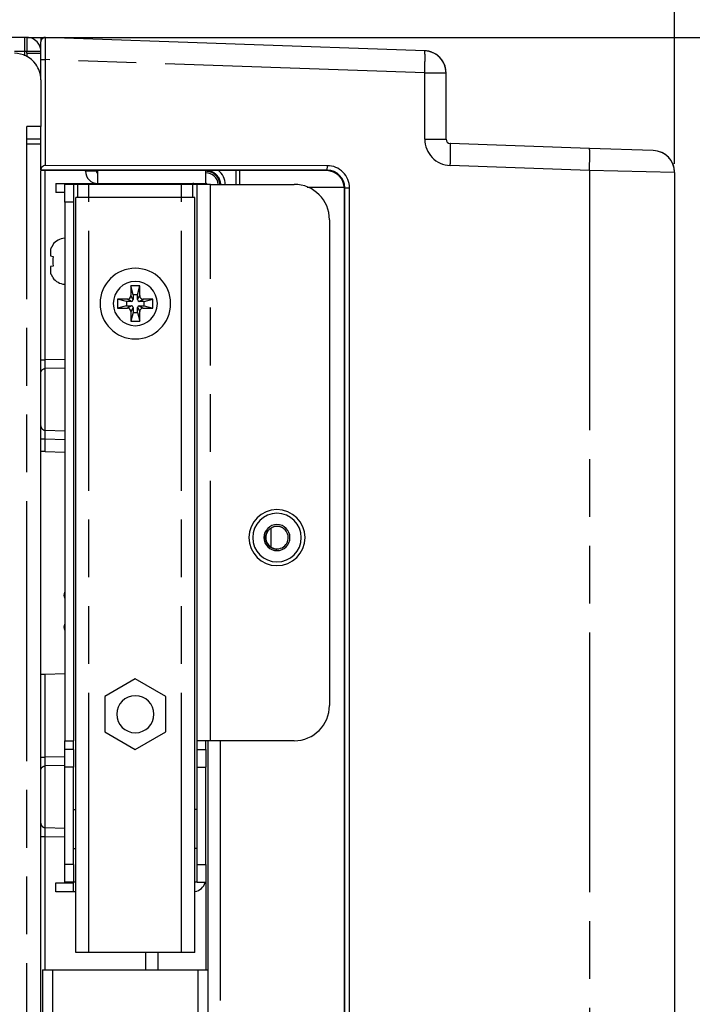
# Model space of a CAD drawing. Units: millimetres. Extents: x 0 to 1189, y 0 to 841.
# Drawn here: x 650 to 726, y 438 to 549 of the extents above; entities that cross this region are included whole.
import ezdxf

# ---------------------------------------------------------------- set-up
doc = ezdxf.new("R2010")
doc.units = ezdxf.units.MM
doc.header["$LTSCALE"] = 65.395
doc.linetypes.add('PHANTOM', pattern=[0.8, 0.45, -0.05, 0.1, -0.05, 0.1, -0.05])
doc.layers.get('0').update_dxf_attribs({"linetype": 'CONTINUOUS'})
doc.layers.add('0_COMPONENTS', color=7, linetype='CONTINUOUS')
doc.styles.get("Standard").update_dxf_attribs({"font": 'txt', "width": 0.9})
doc.dimstyles.new('DIMSTYLE_1', dxfattribs={"dimtxt": 10, "dimasz": 2.6, "dimexe": 1, "dimexo": 1, "dimgap": 2.5, "dimtad": 1, "dimzin": 0, "dimdsep": 46, "dimtxsty": 'Standard', "dimblk": '_FILLED', "dimblk1": '_FILLED', "dimblk2": '_FILLED', "dimcen": 0.09, "dimadec": 0, "dimazin": 0, "dimtp": 0.05, "dimtm": 0.05, "dimtfac": 1, "dimtofl": 0, "dimtmove": 0, "dimatfit": 3, "dimldrblk": '_FILLED', "dimfxl": 1, "dimtolj": 1, "dimtzin": 0, "dimarcsym": 0})

# ---------------------------------------------------------------- blocks, each defined once
blk = doc.blocks.new('_FILLED')
at = {"color": 0, "linetype": 'ByBlock'}
blk.add_solid([(0, 0), (-1, 0.192), (-1, -0.192)], dxfattribs=at)
blk = doc.blocks.new('*D4')
at = {"color": 2, "linetype": 'Continuous'}
for p, q in [((651.48, 547.26), (746.87, 547.26)), ((745.87, 547.26), (745.87, 421.76)), ((745.87, 296.26), (745.87, 421.76)), ((651.48, 296.26), (746.87, 296.26))]:
    blk.add_line(p, q, dxfattribs=at)
at = {"color": 2, "linetype": 'Continuous', "xscale": 2.6, "yscale": 2.6, "zscale": 2.6}
for p, rotation in [((745.87, 547.26), 90), ((745.87, 296.26), 270)]:
    blk.add_blockref('_FILLED', p, dxfattribs=dict(at, rotation=rotation))
at = {"color": 2, "linetype": 'Continuous', "insert": (733.37, 421.76), "char_height": 10, "width": 54, "attachment_point": 2, "rotation": 90, "line_spacing_factor": 0.9}
blk.add_mtext('251.00', dxfattribs=at)
blk = doc.blocks.new('*D6')
at = {"color": 2, "linetype": 'Continuous'}
for p, q in [((610.88, 557.26), (610.88, 601.23)), ((724.08, 532.94), (724.08, 601.23)), ((610.88, 600.23), (667.48, 600.23)), ((724.08, 600.23), (667.48, 600.23))]:
    blk.add_line(p, q, dxfattribs=at)
at = {"color": 2, "linetype": 'Continuous', "xscale": 2.6, "yscale": 2.6, "zscale": 2.6, "rotation": 180}
blk.add_blockref('_FILLED', (610.88, 600.23), dxfattribs=at)
at = {"color": 2, "linetype": 'Continuous', "xscale": 2.6, "yscale": 2.6, "zscale": 2.6}
blk.add_blockref('_FILLED', (724.08, 600.23), dxfattribs=at)
at = {"color": 2, "linetype": 'Continuous', "insert": (667.48, 612.73), "char_height": 10, "width": 54, "attachment_point": 2, "line_spacing_factor": 0.9}
blk.add_mtext('113.20', dxfattribs=at)

msp = doc.modelspace()

# ---------------------------------------------------------------- linework, layer by layer
at = {"layer": '0_COMPONENTS', "color": 3, "linetype": 'Continuous'}
for p, q in [((650.48, 547.257), (633.48, 547.257)), ((650.48, 546.789), (650.48, 547.257)), ((650.68, 547.257), (650.48, 547.257)), ((650.48, 546.269), (650.48, 546.789)), ((652.28, 547.257), (652.28, 546.739)), ((650.48, 545.657), (650.48, 546.269)), ((650.48, 545.457), (650.48, 545.657)), ((650.48, 545.171), (650.48, 545.457)), ((652.28, 542.457), (652.28, 537.157)), ((652.28, 537.157), (650.68, 537.157)), ((650.68, 535.157), (650.68, 537.157)), ((652.28, 535.157), (650.68, 535.157)), ((652.28, 312.31), (652.28, 532.192)), ((658.53, 532.107), (658.53, 532.186)), ((654.98, 529.707), (653.98, 529.707)), ((654.98, 528.607), (654.98, 530.607)), ((654.98, 528.607), (654.98, 467.607)), ((678.38, 491.551), (678.38, 491.698)), ((678.38, 489.512), (678.38, 491.551)), ((654.98, 466.607), (654.98, 467.607)), ((670.98, 466.607), (670.98, 467.607)), ((654.98, 464.607), (654.98, 466.607)), ((670.98, 466.607), (670.98, 464.607)), ((654.98, 453.607), (654.98, 464.607)), ((670.98, 453.607), (670.98, 464.607)), ((654.98, 451.607), (654.98, 453.607)), ((670.98, 453.607), (670.98, 451.607)), ((653.98, 451.507), (655.98, 451.507)), ((652.48, 441.657), (652.48, 314.157)), ((652.48, 441.657), (653.48, 441.657)), ((653.48, 441.657), (653.58, 441.657)), ((653.58, 441.657), (670.08, 441.657)), ((670.08, 441.657), (670.18, 441.657)), ((670.18, 441.657), (671.18, 441.657)), ((671.18, 441.657), (671.18, 314.157))]:
    msp.add_line(p, q, dxfattribs=at)
at = {"layer": '0_COMPONENTS', "color": 7, "linetype": 'Continuous'}
for p, q in [((650.68, 547.257), (652.28, 547.257)), ((652.28, 545.457), (652.28, 546.739)), ((695.767, 545.739), (652.797, 547.239)), ((650.68, 545.657), (650.48, 545.657)), ((650.68, 545.457), (650.68, 545.657)), ((650.68, 545.457), (650.68, 545.069)), ((650.68, 545.457), (652.28, 545.457)), ((652.28, 544.741), (652.28, 545.457)), ((652.28, 542.457), (652.28, 544.741)), ((698.18, 535.74), (698.18, 543.24)), ((652.28, 535.157), (652.28, 537.157)), ((650.68, 535.757), (652.28, 535.757)), ((714.429, 534.69), (698.663, 535.24)), ((652.28, 532.244), (652.28, 535.157)), ((721.667, 534.437), (714.429, 534.69)), ((684.717, 532.214), (652.28, 532.244)), ((684.665, 532.162), (652.28, 532.192)), ((684.735, 532.727), (652.797, 532.757)), ((657.33, 532.107), (657.33, 532.187)), ((658.73, 531.907), (658.73, 532.186)), ((658.73, 531.597), (658.73, 531.907)), ((670.98, 531.907), (670.98, 532.175)), ((670.98, 531.307), (670.98, 531.907)), ((674.38, 532.171), (674.38, 530.607)), ((724.08, 531.938), (724.08, 297.335)), ((658.73, 530.707), (658.73, 531.597)), ((670.98, 531.059), (670.98, 531.307)), ((670.98, 530.748), (670.98, 531.059)), ((670.98, 530.707), (670.98, 530.748)), ((653.98, 530.707), (653.98, 529.707)), ((653.98, 530.707), (655.98, 530.707)), ((655.98, 530.607), (654.98, 530.607)), ((655.98, 530.707), (658.73, 530.707)), ((655.98, 530.607), (655.98, 530.707)), ((656.48, 530.607), (655.98, 530.607)), ((655.98, 530.607), (655.98, 528.607)), ((657.73, 530.607), (656.48, 530.607)), ((657.73, 529.607), (657.73, 530.607)), ((668.23, 530.607), (657.73, 530.607)), ((658.73, 530.707), (670.98, 530.707)), ((661.98, 530.707), (661.98, 530.607)), ((662.98, 530.607), (662.98, 530.707)), ((668.23, 529.607), (668.23, 530.607)), ((669.48, 530.607), (668.23, 530.607)), ((668.98, 530.607), (668.98, 530.707)), ((669.98, 530.607), (669.48, 530.607)), ((669.98, 467.607), (669.98, 530.607)), ((670.98, 530.607), (669.98, 530.607)), ((671.48, 530.607), (670.98, 530.607)), ((671.48, 530.607), (680.98, 530.607)), ((682.441, 530.307), (686.662, 530.307)), ((686.662, 333.854), (686.662, 530.161)), ((686.714, 314.302), (686.714, 530.213)), ((687.245, 314.302), (687.245, 530.213)), ((655.98, 528.607), (655.98, 467.607)), ((656.23, 443.607), (656.23, 529.107)), ((657.23, 529.107), (656.23, 529.107)), ((657.73, 529.107), (657.23, 529.107)), ((657.73, 529.571), (657.73, 529.607)), ((657.73, 529.107), (657.73, 529.571)), ((668.23, 529.571), (668.23, 529.607)), ((668.23, 529.107), (668.23, 529.571)), ((668.73, 529.107), (668.23, 529.107)), ((669.73, 529.107), (668.73, 529.107)), ((669.73, 443.607), (669.73, 529.107)), ((684.98, 526.607), (684.98, 471.607)), ((653.38, 523.282), (653.38, 522.507)), ((653.621, 523.787), (653.668, 523.763)), ((653.38, 522.507), (653.668, 522.457)), ((653.668, 521.358), (653.38, 521.307)), ((653.38, 521.307), (653.38, 520.532)), ((653.668, 520.051), (653.621, 520.028)), ((663.48, 519.107), (662.48, 519.107)), ((662.48, 519.107), (662.48, 518.007)), ((662.73, 518.107), (662.48, 519.107)), ((663.23, 518.107), (663.48, 519.107)), ((663.48, 518.007), (663.48, 519.107)), ((661.98, 517.357), (660.98, 517.607)), ((662.08, 517.607), (660.98, 517.607)), ((660.98, 517.607), (660.98, 516.607)), ((662.73, 518.107), (662.73, 517.557)), ((663.23, 518.107), (662.73, 518.107)), ((663.23, 517.557), (663.23, 518.107)), ((664.98, 517.607), (663.88, 517.607)), ((663.98, 517.357), (664.98, 517.607)), ((664.98, 516.607), (664.98, 517.607)), ((661.98, 516.857), (660.98, 516.607)), ((660.98, 516.607), (662.08, 516.607)), ((661.98, 517.357), (661.98, 516.857)), ((662.53, 517.357), (661.98, 517.357)), ((661.98, 516.857), (662.53, 516.857)), ((662.73, 516.657), (662.73, 516.107)), ((663.23, 516.107), (663.23, 516.657)), ((663.98, 517.357), (663.43, 517.357)), ((663.43, 516.857), (663.98, 516.857)), ((663.88, 516.607), (664.98, 516.607)), ((663.98, 516.857), (663.98, 517.357)), ((663.98, 516.857), (664.98, 516.607)), ((662.48, 516.207), (662.48, 515.107)), ((662.73, 516.107), (662.48, 515.107)), ((662.73, 516.107), (663.23, 516.107)), ((663.23, 516.107), (663.48, 515.107)), ((663.48, 515.107), (663.48, 516.207)), ((662.48, 515.107), (663.48, 515.107)), ((652.763, 500.357), (652.275, 500.374)), ((652.763, 500.357), (654.98, 500.28)), ((678.059, 491.439), (678.06, 491.44)), ((679.03, 489.332), (679.03, 489.272)), ((652.275, 475.14), (652.763, 475.157)), ((652.763, 475.157), (654.98, 475.235)), ((662.98, 474.607), (659.516, 472.607)), ((666.444, 472.607), (662.98, 474.607)), ((659.516, 472.607), (659.516, 468.607)), ((666.444, 468.607), (666.444, 472.607)), ((659.516, 468.607), (662.98, 466.607)), ((662.98, 466.607), (666.444, 468.607)), ((654.98, 467.607), (655.98, 467.607)), ((655.98, 466.607), (655.98, 467.607)), ((670.98, 467.607), (669.98, 467.607)), ((669.98, 466.607), (669.98, 467.607)), ((671.48, 467.607), (670.98, 467.607)), ((671.18, 467.607), (671.18, 441.657)), ((680.98, 467.607), (671.48, 467.607)), ((655.98, 466.607), (654.98, 466.607)), ((655.98, 466.607), (655.98, 464.607)), ((669.98, 466.607), (670.98, 466.607)), ((669.98, 464.607), (669.98, 466.607)), ((655.98, 453.607), (655.98, 464.607)), ((669.98, 453.607), (669.98, 464.607)), ((655.98, 459.827), (656.23, 459.827)), ((669.98, 459.827), (669.73, 459.827)), ((655.98, 455.387), (656.23, 455.387)), ((669.98, 455.387), (669.73, 455.387)), ((655.98, 453.607), (655.98, 451.607)), ((669.98, 451.607), (669.98, 453.607)), ((655.98, 451.607), (654.98, 451.607)), ((655.98, 451.507), (655.98, 451.607)), ((656.23, 451.607), (655.98, 451.607)), ((669.98, 451.607), (669.73, 451.607)), ((669.98, 451.607), (670.98, 451.607)), ((653.98, 450.507), (653.98, 451.507)), ((655.98, 450.507), (653.98, 450.507)), ((655.98, 450.507), (655.98, 451.507)), ((656.23, 450.507), (655.98, 450.507)), ((657.23, 443.607), (656.23, 443.607)), ((657.73, 443.607), (657.23, 443.607)), ((668.23, 443.607), (657.73, 443.607)), ((664.18, 441.657), (664.18, 443.607)), ((668.73, 443.607), (668.23, 443.607)), ((669.73, 443.607), (668.73, 443.607))]:
    msp.add_line(p, q, dxfattribs=at)
at = {"layer": '0_COMPONENTS', "color": 7, "linetype": 'PHANTOM'}
for p, q in [((650.68, 547.257), (650.68, 545.657)), ((652.28, 545.657), (650.68, 545.657)), ((652.28, 544.741), (652.797, 544.741)), ((652.797, 532.757), (652.797, 544.741)), ((695.767, 543.24), (652.797, 544.741)), ((695.767, 543.24), (698.18, 543.24)), ((695.767, 535.74), (695.767, 543.24)), ((695.767, 535.74), (698.18, 535.74)), ((652.763, 510.74), (652.763, 532.191)), ((658.53, 532.107), (657.33, 532.107)), ((674.773, 532.171), (674.773, 530.607)), ((684.717, 532.214), (684.665, 532.162)), ((684.717, 532.214), (684.735, 532.727)), ((714.429, 532.191), (698.663, 532.742)), ((714.429, 532.191), (714.429, 297.475)), ((724.08, 531.938), (714.429, 532.191)), ((656.48, 529.107), (656.48, 530.607)), ((669.48, 530.607), (669.48, 530.707)), ((669.48, 529.107), (669.48, 530.607)), ((671.48, 467.607), (671.48, 530.607)), ((686.714, 530.213), (686.662, 530.161)), ((686.714, 530.213), (687.245, 530.213)), ((655.98, 528.607), (654.98, 528.607)), ((657.73, 443.607), (657.73, 529.107)), ((668.23, 529.107), (657.73, 529.107)), ((668.23, 443.607), (668.23, 529.107)), ((662.53, 517.357), (662.08, 517.607)), ((662.73, 517.557), (662.48, 518.007)), ((663.23, 517.557), (663.48, 518.007)), ((663.43, 517.357), (663.88, 517.607)), ((662.53, 516.857), (662.08, 516.607)), ((662.73, 516.657), (662.48, 516.207)), ((663.23, 516.657), (663.48, 516.207)), ((663.43, 516.857), (663.88, 516.607)), ((652.28, 510.74), (652.763, 510.74)), ((654.98, 510.788), (652.763, 510.74)), ((654.98, 509.798), (652.767, 509.747)), ((652.767, 502.768), (652.767, 509.747)), ((652.28, 501.775), (652.763, 501.775)), ((652.763, 500.357), (652.763, 501.775)), ((652.763, 501.775), (654.98, 501.726)), ((652.767, 502.768), (654.98, 502.717)), ((652.763, 465.74), (652.763, 475.157)), ((672.58, 467.607), (672.58, 330.757)), ((652.28, 465.74), (652.763, 465.74)), ((654.98, 465.788), (652.763, 465.74)), ((654.976, 464.797), (652.767, 464.747)), ((652.767, 457.768), (652.767, 464.747)), ((655.98, 464.607), (654.98, 464.607)), ((669.98, 464.607), (670.98, 464.607)), ((652.767, 457.768), (654.98, 457.717)), ((652.28, 456.775), (652.763, 456.775)), ((652.763, 441.657), (652.763, 456.775)), ((652.763, 456.775), (654.98, 456.726)), ((655.98, 453.607), (654.98, 453.607)), ((669.98, 453.607), (670.98, 453.607)), ((670.98, 451.607), (670.98, 450.157)), ((670.98, 450.157), (670.98, 447.257)), ((670.98, 447.257), (670.98, 445.757)), ((670.98, 445.757), (670.98, 444.257)), ((670.98, 444.257), (670.98, 441.657)), ((665.58, 441.657), (665.58, 443.607))]:
    msp.add_line(p, q, dxfattribs=at)
at = {"layer": '0_COMPONENTS', "color": 3, "linetype": 'PHANTOM'}
for p, q in [((650.48, 545.657), (649.28, 545.657)), ((650.68, 308.357), (650.68, 535.157)), ((653.58, 441.657), (653.58, 314.157)), ((670.08, 441.657), (670.08, 314.157))]:
    msp.add_line(p, q, dxfattribs=at)
at = {"layer": '0_COMPONENTS', "color": 3, "linetype": 'Continuous'}
for centre, radius, start, end in [((650.68, 545.657), 1.6, 35.56084, 90), ((650.68, 545.657), 1.6, 18, 35.56084), ((649.28, 542.457), 3, 36, 90), ((650.68, 545.657), 1.6, 0, 18), ((649.28, 542.457), 3, 0, 36), ((658.73, 532.107), 0.2, 180, 270), ((670.98, 530.507), 1.4, 4.35754, 90), ((670.98, 530.507), 2.2, 2.64769, 49.79398), ((670.98, 530.507), 2.2, 2.64769, 49.79398), ((669.48, 452.007), 0.5, 300.59889, 305.37867)]:
    msp.add_arc(centre, radius, start, end, dxfattribs=at)
at = {"layer": '0_COMPONENTS', "color": 7, "linetype": 'Continuous'}
for centre, radius, start, end in [((652.78, 546.739), 0.5, 88, 180), ((652.78, 546.739), 0.5, 132.7596, 149.33306), ((652.78, 546.739), 0.5, 118.66653, 132.7596), ((652.78, 546.739), 0.5, 88.00001, 118.66653), ((695.68, 543.24), 2.5, 70.366, 88), ((695.68, 543.24), 2.5, 0, 88), ((695.68, 543.24), 2.5, 70.40108, 88), ((695.68, 543.24), 2.5, 70.366, 88), ((695.68, 543.24), 2.5, 70.40108, 88), ((695.68, 543.24), 2.5, 70.366, 88), ((695.68, 543.24), 2.5, 70.366, 88), ((695.68, 543.24), 2.5, 70.40108, 88), ((695.68, 543.24), 2.5, 70.40108, 88), ((695.68, 543.24), 2.5, 70.86302, 79.66457), ((695.68, 543.24), 2.5, 69.53883, 70.86302), ((695.68, 543.24), 2.5, 52.79878, 70.40108), ((695.68, 543.24), 2.5, 52.79878, 70.40108), ((695.68, 543.24), 2.5, 52.79878, 70.40108), ((695.68, 543.24), 2.5, 52.79878, 70.40108), ((695.68, 543.24), 2.5, 52.7282, 70.366), ((695.68, 543.24), 2.5, 52.7282, 70.366), ((695.68, 543.24), 2.5, 52.7282, 70.366), ((695.68, 543.24), 2.5, 52.7282, 70.366), ((695.68, 543.24), 2.5, 53.21125, 69.53883), ((695.68, 543.24), 2.5, 42.24594, 52.79878), ((695.68, 543.24), 2.5, 42.24594, 52.79878), ((695.68, 543.24), 2.5, 42.24594, 52.79878), ((695.68, 543.24), 2.5, 42.24594, 52.79878), ((695.68, 543.24), 2.5, 35.00746, 52.7282), ((695.68, 543.24), 2.5, 42.2469, 52.7282), ((695.68, 543.24), 2.5, 42.2469, 52.7282), ((695.68, 543.24), 2.5, 42.2469, 52.7282), ((695.68, 543.24), 2.5, 35.1944, 42.24594), ((695.68, 543.24), 2.5, 35.00746, 42.2469), ((695.68, 543.24), 2.5, 35.1944, 42.24594), ((695.68, 543.24), 2.5, 35.00746, 42.2469), ((695.68, 543.24), 2.5, 35.1944, 42.24594), ((695.68, 543.24), 2.5, 35.1944, 42.24594), ((695.68, 543.24), 2.5, 17.59507, 35.1944), ((695.68, 543.24), 2.5, 17.59507, 35.1944), ((695.68, 543.24), 2.5, 17.59507, 35.1944), ((695.68, 543.24), 2.5, 17.59507, 35.1944), ((695.68, 543.24), 2.5, 17.31599, 35.00746), ((695.68, 543.24), 2.5, 17.31599, 35.00746), ((695.68, 543.24), 2.5, 17.31599, 35.00746), ((695.68, 543.24), 2.5, 17.31599, 35.00746), ((695.68, 543.24), 2.5, 0, 17.59507), ((695.68, 543.24), 2.5, 0, 17.59507), ((695.68, 543.24), 2.5, 0, 17.59507), ((695.68, 543.24), 2.5, 0, 17.59507), ((695.68, 543.24), 2.5, 0, 17.31599), ((698.68, 535.74), 0.5, 180, 268), ((721.58, 531.938), 2.5, 359.99992, 87.99775), ((721.58, 531.938), 2.5, 66.00023, 88), ((721.58, 531.938), 2.5, 56.11618, 66.00023), ((721.58, 531.938), 2.5, 44.00028, 56.11618), ((721.58, 531.938), 2.5, 30.7895, 44.00028), ((721.58, 531.938), 2.5, 22.00019, 30.7895), ((658.73, 532.107), 1.4, 180, 270), ((684.714, 530.214), 2, 359.96587, 89.90257), ((721.58, 531.938), 2.5, 0, 22.00019), ((669.48, 529.207), 1.5, 72, 90), ((669.48, 529.207), 1.5, 70.31121, 72), ((670.98, 530.507), 0.2, 60, 90), ((670.98, 530.507), 0.2, 30, 60), ((680.98, 526.607), 4, 0, 90), ((655.18, 522.53), 2.002, 95.74357, 141.12043), ((655.373, 522.421), 2.171, 154.15746, 156.63547), ((655.358, 522.428), 2.154, 153.70746, 154.15466), ((655.347, 522.434), 2.142, 151.64892, 153.7089), ((655.335, 522.44), 2.128, 150.73788, 151.64748), ((655.326, 522.445), 2.118, 149.11614, 150.73846), ((655.317, 522.451), 2.107, 147.93976, 149.11556), ((655.309, 522.455), 2.099, 146.56215, 147.93992), ((655.301, 522.46), 2.089, 145.02486, 146.5621), ((655.295, 522.465), 2.081, 143.98884, 145.02454), ((655.287, 522.471), 2.071, 141.40038, 143.98987), ((656.849, 521.907), 3.228, 170.19806, 189.80194), ((662.98, 517.107), 4, 90, 270), ((662.98, 517.107), 4, 270, 90), ((655.373, 521.393), 2.171, 203.36453, 205.84254), ((655.358, 521.386), 2.154, 205.84534, 206.29254), ((655.347, 521.381), 2.142, 206.2911, 208.35108), ((655.335, 521.374), 2.128, 208.35252, 209.26212), ((655.326, 521.369), 2.118, 209.26154, 210.88386), ((655.317, 521.364), 2.107, 210.88444, 212.06024), ((655.309, 521.359), 2.099, 212.06008, 213.43785), ((655.301, 521.354), 2.089, 213.4379, 214.97514), ((655.295, 521.349), 2.081, 214.97547, 216.01116), ((655.287, 521.344), 2.071, 216.01013, 218.59962), ((655.18, 521.285), 2.002, 218.87957, 264.25643), ((662.98, 517.107), 2.5, 90, 270), ((662.98, 517.107), 2.5, 270, 90), ((662.08, 518.007), 0.4, 270, 360), ((662.53, 517.557), 0.2, 270, 360), ((663.43, 517.557), 0.2, 180, 270), ((663.88, 518.007), 0.4, 180, 270), ((662.08, 516.207), 0.4, 0, 90), ((662.53, 516.657), 0.2, 0, 90), ((663.43, 516.657), 0.2, 90, 180), ((663.88, 516.207), 0.4, 90, 180), ((679.03, 490.607), 3.175, 90, 270), ((679.03, 490.607), 2.75, 90, 270), ((679.03, 490.607), 3.175, 270, 90), ((679.03, 490.607), 2.75, 270, 90), ((679.03, 490.607), 1.475, 90, 270), ((679.03, 490.607), 1.275, 118.22765, 121.54945), ((679.03, 490.607), 1.275, 117.98231, 118.22765), ((679.03, 490.607), 1.275, 112.20425, 117.98231), ((679.03, 490.607), 1.275, 112.03698, 112.20425), ((679.03, 490.607), 1.275, 108.73616, 112.03698), ((679.03, 490.607), 1.275, 108.56413, 108.73616), ((679.03, 490.607), 1.275, 102.24235, 108.56413), ((679.03, 490.607), 1.275, 99.30667, 102.24235), ((679.03, 490.607), 1.275, 90, 99.30667), ((679.03, 490.607), 1.475, 270, 90), ((679.03, 490.607), 1.275, 80.49694, 90), ((679.03, 490.607), 1.275, 79.99887, 80.49694), ((679.03, 490.607), 1.275, 77.23376, 79.99887), ((679.03, 490.607), 1.275, 70.93444, 77.23376), ((679.03, 490.607), 1.275, 67.14546, 70.93444), ((679.03, 490.607), 1.275, 61.35098, 67.14546), ((679.03, 490.607), 1.275, 57.45994, 61.35098), ((679.03, 490.607), 1.275, 132.23511, 260.01405), ((679.015, 490.587), 1.28, 138.29091, 138.73173), ((679.014, 490.588), 1.278, 131.12158, 138.23319), ((679.03, 490.607), 1.275, 131.07158, 132.2461), ((679.03, 490.607), 1.275, 130.88383, 131.07158), ((679.03, 490.607), 1.275, 127.79741, 130.88383), ((679.03, 490.607), 1.275, 127.50768, 127.79741), ((679.03, 490.607), 1.275, 121.75761, 127.50768), ((679.03, 490.607), 1.275, 121.54945, 121.75761), ((679.03, 490.607), 1.275, 280.14077, 52.05437), ((679.03, 490.607), 1.275, 52.05437, 57.45994), ((679.03, 490.607), 1.275, 260.01405, 270), ((679.03, 490.607), 1.275, 270, 280.14077), ((655.7, 484.08), 0.8, 154.16757, 180), ((655.7, 484.08), 0.8, 154.98966, 180), ((655.7, 484.08), 0.8, 180, 205.01034), ((655.7, 484.08), 0.8, 180, 205.83243), ((655.7, 480.48), 0.8, 154.16757, 180), ((655.7, 480.48), 0.8, 154.98966, 180), ((655.7, 480.48), 0.8, 180, 205.01034), ((655.7, 480.48), 0.8, 180, 205.83243), ((662.98, 470.607), 2.1, 90, 270), ((662.98, 470.607), 2.1, 270, 90), ((680.98, 471.607), 4, 270, 360), ((669.48, 452.007), 1.5, 342, 344.80159), ((669.48, 452.007), 1.5, 279.81448, 342)]:
    msp.add_arc(centre, radius, start, end, dxfattribs=at)
at = {"layer": '0_COMPONENTS', "color": 7, "linetype": 'PHANTOM'}
msp.add_arc((698.768, 535.741), 3.001, 180.01, 267.99, dxfattribs=at)
at = {"layer": '0_COMPONENTS', "color": 3, "linetype": 'PHANTOM'}
for radius, start, end in [(1.587, 67.5, 90), (1.685, 67.5, 86.8456), (1.587, 22.5, 67.5), (1.685, 22.5, 67.5), (1.587, 3.70443, 22.5), (1.685, 3.48872, 22.5)]:
    msp.add_arc((670.98, 530.507), radius, start, end, dxfattribs=at)
at = {"layer": '0_COMPONENTS', "color": 7, "linetype": 'Continuous'}
msp.add_ellipse((684.663, 530.161), major_axis=(-0.244, 1.986), ratio=0.9990585, start_param=-1.6933551, end_param=-0.123244, dxfattribs=at)
at = {"layer": '0_COMPONENTS', "color": 7, "linetype": 'PHANTOM'}
for points, knots in [([(652.797, 544.741), (652.8, 545.059), (652.802, 545.522), (652.804, 546.111), (652.805, 546.485), (652.804, 546.79), (652.805, 547.001), (652.801, 547.122), (652.804, 547.187), (652.795, 547.214), (652.802, 547.239), (652.797, 547.239)], [0, 0, 0, 0, 0.3826329, 0.5554535, 0.7069233, 0.8313024, 0.9237061, 0.9567949, 0.9806535, 0.9951009, 1, 1, 1, 1]), ([(695.767, 543.24), (695.778, 543.559), (695.792, 544.021), (695.801, 544.61), (695.804, 544.983), (695.802, 545.291), (695.796, 545.515), (695.788, 545.66), (695.778, 545.716), (695.772, 545.738), (695.767, 545.739)], [0, 0, 0, 0, 0.3819771, 0.5544748, 0.7056719, 0.8298749, 0.9222306, 0.9793452, 0.9940992, 1, 1, 1, 1]), ([(698.663, 532.742), (698.674, 533.06), (698.687, 533.523), (698.697, 534.111), (698.699, 534.484), (698.698, 534.793), (698.692, 535.017), (698.684, 535.162), (698.674, 535.218), (698.668, 535.24), (698.663, 535.24)], [0, 0, 0, 0, 0.3819223, 0.5545178, 0.7056887, 0.8297775, 0.9222317, 0.9793109, 0.9940892, 1, 1, 1, 1]), ([(714.429, 532.191), (714.44, 532.51), (714.453, 532.972), (714.463, 533.561), (714.466, 533.934), (714.464, 534.242), (714.458, 534.466), (714.45, 534.611), (714.44, 534.667), (714.434, 534.69), (714.429, 534.69)], [0, 0, 0, 0, 0.3819223, 0.5545178, 0.7056887, 0.8297775, 0.9222317, 0.9793109, 0.9940892, 1, 1, 1, 1]), ([(652.767, 509.747), (652.752, 509.855), (652.767, 510.188), (652.76, 510.518), (652.763, 510.74)], [0, 0, 0, 0, 0.3300501, 1, 1, 1, 1]), ([(652.28, 509.25), (652.28, 509.375), (652.384, 509.635), (652.642, 509.744), (652.767, 509.747)], [0, 0, 0, 0, 0.4988496, 1, 1, 1, 1]), ([(652.28, 503.264), (652.28, 503.139), (652.384, 502.879), (652.642, 502.771), (652.767, 502.768)], [0, 0, 0, 0, 0.4988471, 1, 1, 1, 1]), ([(652.763, 501.775), (652.76, 501.997), (652.767, 502.326), (652.752, 502.659), (652.767, 502.768)], [0, 0, 0, 0, 0.6699499, 1, 1, 1, 1]), ([(652.767, 464.747), (652.752, 464.855), (652.767, 465.188), (652.76, 465.518), (652.763, 465.74)], [0, 0, 0, 0, 0.3300501, 1, 1, 1, 1]), ([(652.28, 464.25), (652.28, 464.375), (652.384, 464.635), (652.642, 464.744), (652.767, 464.747)], [0, 0, 0, 0, 0.4988496, 1, 1, 1, 1]), ([(652.28, 458.264), (652.28, 458.139), (652.384, 457.879), (652.642, 457.771), (652.767, 457.768)], [0, 0, 0, 0, 0.4988471, 1, 1, 1, 1]), ([(652.763, 456.775), (652.76, 456.997), (652.767, 457.326), (652.752, 457.659), (652.767, 457.768)], [0, 0, 0, 0, 0.6699499, 1, 1, 1, 1])]:
    msp.add_open_spline(points, degree=3, knots=knots, dxfattribs=at)
at = {"layer": '0_COMPONENTS', "color": 7, "linetype": 'Continuous'}
for points, knots in [([(652.797, 532.757), (652.654, 532.757), (652.385, 532.627), (652.28, 532.362), (652.28, 532.244)], [0, 0, 0, 0, 0.548977, 1, 1, 1, 1]), ([(687.245, 530.213), (687.241, 530.54), (687.117, 531.201), (686.554, 532.034), (685.723, 532.599), (685.061, 532.724), (684.735, 532.727)], [0, 0, 0, 0, 0.2500482, 0.5000638, 0.7501226, 1, 1, 1, 1]), ([(679.03, 489.272), (678.907, 489.274), (678.659, 489.313), (678.32, 489.472), (678.038, 489.718), (677.835, 490.034), (677.73, 490.394), (677.729, 490.769), (677.835, 491.128), (677.971, 491.338), (678.053, 491.431)], [0, 0, 0, 0, 0.1250193, 0.2500295, 0.3750328, 0.5000339, 0.6250295, 0.7500211, 0.875008, 1, 1, 1, 1])]:
    msp.add_open_spline(points, degree=3, knots=knots, dxfattribs=at)

# ---------------------------------------------------------------- dimensions: what is measured, and where the dimension line sits
at = {"color": 2, "linetype": 'Continuous'}
dim = msp.add_linear_dim(base=(724.08, 600.231), p1=(610.88, 556.257), p2=(724.08, 531.938), dimstyle='DIMSTYLE_1', dxfattribs=at)
dim.commit()
dim.dimension.update_dxf_attribs({"geometry": '*D6', "text_midpoint": (668.605, 600.231), "dimtype": 160})
dim = msp.add_linear_dim(base=(745.873, 547.257), p1=(650.48, 296.257), p2=(650.48, 547.257), angle=90, dimstyle='DIMSTYLE_1', dxfattribs=at)
dim.commit()
dim.dimension.update_dxf_attribs({"geometry": '*D4', "text_midpoint": (745.873, 421.757), "dimtype": 160})

doc.saveas('drawing.dxf')
